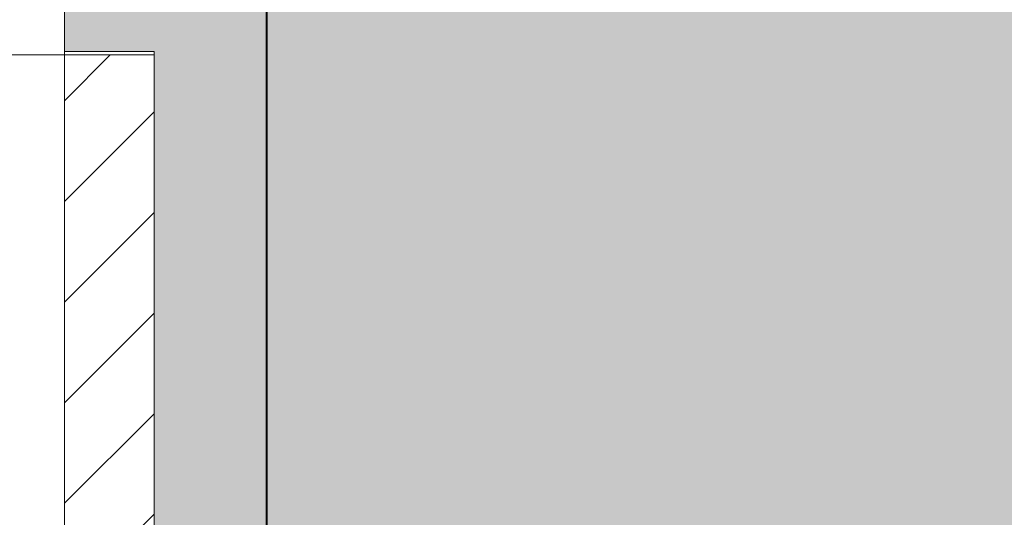
# Model space of a CAD drawing. Units: millimetres. Extents: x 2095 to 6002, y 1260 to 3918.
# Drawn here: x 3233 to 3277, y 2162 to 2184 of the extents above; entities that cross this region are included whole.
import ezdxf

# ---------------------------------------------------------------- set-up
doc = ezdxf.new("R2010")
doc.units = ezdxf.units.MM
doc.layers.add('90%', color=7, linetype='Continuous', transparency=0.9)
for name, color, linetype, lineweight in [('Breite Volllinie', 7, 'Continuous', 30), ('Schmale Volllinie', 7, 'Continuous', 13), ('Schmale Volllinie_Rot', 1, 'Continuous', 13), ('Schraffur', 250, 'Continuous', 13)]:
    doc.layers.add(name, color=color, linetype=linetype, lineweight=lineweight)
doc.layers.add('Schraffur rot 70 %', color=1, linetype='Continuous', lineweight=13, transparency=0.7)

# ---------------------------------------------------------------- blocks, each defined once
blk = doc.blocks.new('Isolator MacFOX L 11 Ansicht mit Dübel')
at = {"layer": 'Schraffur rot 70 %'}
h = blk.add_hatch(color=256, dxfattribs=at)
h.paths.add_polyline_path([(0, -138.65), (-5, -138.65), (-5, -163.3), (-9, -163.3), (-9, -166.3), (-5, -166.3), (0, -166.3)])
h.paths.add_polyline_path([(0, -88.65), (-5, -88.65), (-5, -127.65), (0, -127.65)])
h.paths.add_polyline_path([(-5, -77.65), (0, -77.65), (0, -38.65), (-5, -38.65)])
h.paths.add_polyline_path([(-5, -27.65), (0, -27.65), (0, 0), (-5, 0), (-9, 0), (-9, -3), (-5, -3)])
at = {"layer": 'Schmale Volllinie_Rot'}
for p, q in [((-9, 0), (-9, -3)), ((0, 0), (0, -28.255)), ((-9, -3), (-5, -3)), ((-9, -3), (-9, -3.15)), ((-5, -28.255), (-5, -3))]:
    blk.add_line(p, q, dxfattribs=at)
blk = doc.blocks.new('MacFOX_215_L_11 Ansicht Winkel mit Dübel')
at = {"layer": 'Schraffur'}
h = blk.add_hatch(dxfattribs=at)
h.set_pattern_fill('LINE', color=256, angle=45)
h.set_pattern_definition([(45, (-544.4855, -3924.2043), (-2.245064, 2.245064), [])])
h.paths.add_polyline_path([(0, 0), (-4, 0), (-4, -24.5), (0, -24.5)])
h.paths.add_polyline_path([(0, -35.5), (-4, -35.5), (-4, -74.5), (0, -74.5)])
h.paths.add_polyline_path([(0, -85.5), (-4, -85.5), (-4, -124.5), (0, -124.5)])
h.paths.add_polyline_path([(0, -135.5), (-4, -135.5), (-4, -160), (0, -160)])
at = {"layer": 'Schmale Volllinie'}
for p, q in [((-210, 0), (0, 0)), ((-4, 0), (-4, -24.5)), ((0, 0), (0, -25.105))]:
    blk.add_line(p, q, dxfattribs=at)
blk = doc.blocks.new('MacFOX_215_L_11 Ansicht mit Dübel')
at = {"layer": 'Schraffur'}
for name, p in [('Isolator MacFOX L 11 Ansicht mit Dübel', (0, 0.15)), ('MacFOX_215_L_11 Ansicht Winkel mit Dübel', (-5, -3))]:
    blk.add_blockref(name, p, dxfattribs=at)

msp = doc.modelspace()

# ---------------------------------------------------------------- hatches: boundary and pattern name
at = {"layer": '90%'}
h = msp.add_hatch(color=256, dxfattribs=at)
h.dxf.hatch_style = 1
h.paths.add_polyline_path([(3368.632, 2285.369), (3243.632, 2285.369), (3243.632, 1823.66), (3368.632, 1823.66)])

# ---------------------------------------------------------------- linework, layer by layer
at = {"layer": 'Breite Volllinie'}
msp.add_line((3243.632, 2285.369), (3243.632, 1823.66), dxfattribs=at)

# ---------------------------------------------------------------- block references
at = {"layer": 'Schraffur'}
msp.add_blockref('MacFOX_215_L_11 Ansicht mit Dübel', (3243.611, 2185.821), dxfattribs=at)

doc.saveas('drawing.dxf')
